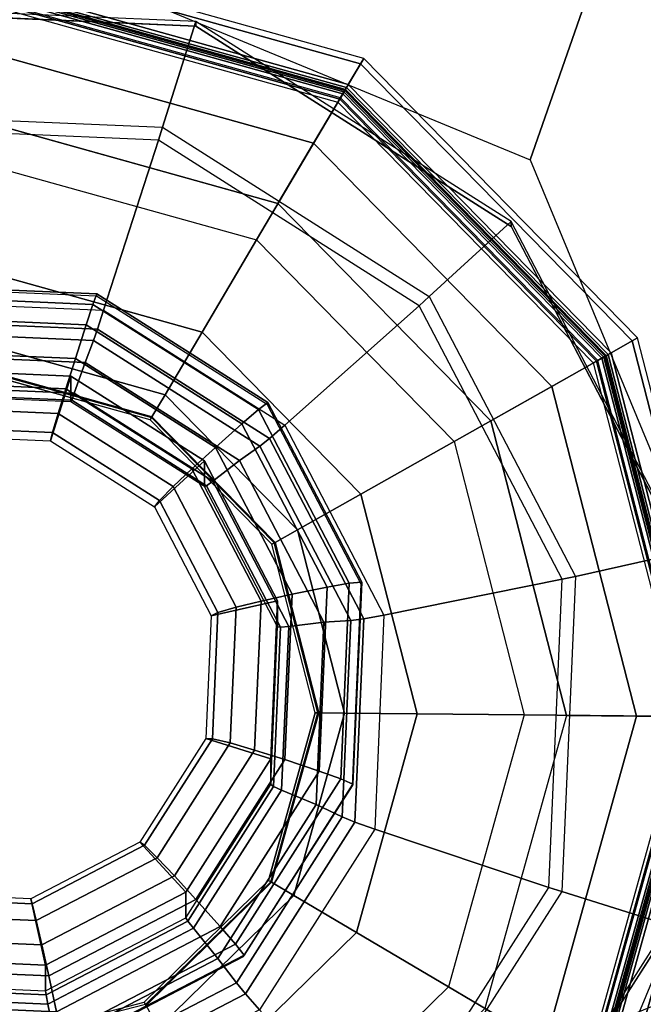
# Model space of a CAD drawing. Units: inches. Extents: x -156 to 209, y -40 to 328.
# Drawn here: x 16 to 16, y 157 to 157 of the extents above; entities that cross this region are included whole.
import ezdxf

# ---------------------------------------------------------------- set-up
doc = ezdxf.new("R2010")
doc.units = ezdxf.units.IN
doc.header["$MEASUREMENT"] = 0
doc.layers.add('SEAT-GLIDE', color=5, linetype='Continuous')
doc.layers.add('SEAT-LEG', color=5, linetype='Continuous')

# ---------------------------------------------------------------- blocks, each defined once
blk = doc.blocks.new('F867Z-3ITWPNR1FK_0T')
at = {"layer": 'SEAT-GLIDE'}
for points in [[(13.04575, -34.54052, 0.11641), (12.82266, -34.59789, 0.11641), (12.83144, -34.61346, 0.25707), (13.04557, -34.55839, 0.25707)], [(12.82443, -34.60103, 0.07446), (13.04571, -34.54413, 0.07446), (13.04575, -34.54052, 0.11641), (12.82266, -34.59789, 0.11641)], [(12.83453, -34.61894, 0.0377), (13.0455, -34.56469, 0.0377), (13.04571, -34.54413, 0.07446), (12.82443, -34.60103, 0.07446)], [(13.0455, -34.56469, 0.0377), (13.25534, -34.62319, 0.0377), (13.2658, -34.60549, 0.07446), (13.04571, -34.54413, 0.07446)], [(13.26763, -34.60238, 0.11641), (13.04575, -34.54052, 0.11641), (13.04557, -34.55839, 0.25707), (13.25854, -34.61777, 0.25707)], [(13.04571, -34.54413, 0.07446), (13.2658, -34.60549, 0.07446), (13.26763, -34.60238, 0.11641), (13.04575, -34.54052, 0.11641)], [(13.04557, -34.55839, 0.25707), (12.83144, -34.61346, 0.25707), (12.83306, -34.61634, 0.26331), (13.04553, -34.5617, 0.26331)], [(12.83248, -34.61531, 0.38354), (13.04555, -34.56052, 0.38354), (13.04553, -34.56243, 0.38942), (12.83342, -34.61697, 0.38942)], [(12.83392, -34.61786, 0.26874), (13.04552, -34.56345, 0.26874), (13.04555, -34.56052, 0.27581), (12.83248, -34.61531, 0.27581)], [(13.04555, -34.56052, 0.27581), (12.83248, -34.61531, 0.27581), (12.83248, -34.61531, 0.38354), (13.04555, -34.56052, 0.38354)], [(13.04553, -34.5617, 0.26331), (12.83306, -34.61634, 0.26331), (12.83631, -34.6221, 0.26581), (13.04547, -34.56831, 0.26581)], [(12.83342, -34.61697, 0.38942), (13.04553, -34.56243, 0.38942), (13.04548, -34.56743, 0.39305), (12.83588, -34.62133, 0.39305)], [(12.83739, -34.62402, 0.26581), (13.04545, -34.57052, 0.26581), (13.04552, -34.56345, 0.26874), (12.83392, -34.61786, 0.26874)], [(13.04545, -34.57052, 0.26581), (13.25237, -34.62821, 0.26581), (13.25597, -34.62212, 0.26874), (13.04552, -34.56345, 0.26874)], [(13.25686, -34.62062, 0.26331), (13.04553, -34.5617, 0.26331), (13.04547, -34.56831, 0.26581), (13.2535, -34.62631, 0.26581)], [(13.04553, -34.56243, 0.38942), (13.25649, -34.62125, 0.38942), (13.25394, -34.62555, 0.39305), (13.04548, -34.56743, 0.39305)], [(13.04552, -34.56345, 0.26874), (13.25597, -34.62212, 0.26874), (13.25746, -34.6196, 0.27581), (13.04555, -34.56052, 0.27581)], [(13.25854, -34.61777, 0.25707), (13.04557, -34.55839, 0.25707), (13.04553, -34.5617, 0.26331), (13.25686, -34.62062, 0.26331)], [(13.04555, -34.56052, 0.38354), (13.25746, -34.6196, 0.38354), (13.25649, -34.62125, 0.38942), (13.04553, -34.56243, 0.38942)], [(13.25746, -34.6196, 0.27581), (13.04555, -34.56052, 0.27581), (13.04555, -34.56052, 0.38354), (13.25746, -34.6196, 0.38354)], [(12.85117, -34.64844, 0.01267), (13.04516, -34.59855, 0.01267), (13.0455, -34.56469, 0.0377), (12.83453, -34.61894, 0.0377)], [(13.04548, -34.56743, 0.39305), (12.83588, -34.62133, 0.39305), (12.88361, -34.70596, 0.42462), (13.04449, -34.66459, 0.42462)], [(13.04545, -34.57052, 0.26581), (13.04547, -34.56831, 0.26581), (12.83631, -34.6221, 0.26581), (12.83739, -34.62402, 0.26581)], [(13.25394, -34.62555, 0.39305), (13.04548, -34.56743, 0.39305), (13.04449, -34.66459, 0.42462), (13.20451, -34.70921, 0.42462)], [(13.04516, -34.59855, 0.01267), (13.23811, -34.65235, 0.01267), (13.25534, -34.62319, 0.0377), (13.0455, -34.56469, 0.0377)], [(13.25237, -34.62821, 0.26581), (13.2535, -34.62631, 0.26581), (13.04547, -34.56831, 0.26581), (13.04545, -34.57052, 0.26581)], [(12.94879, -34.57062, 0.65427), (12.75418, -34.67231, 0.64068), (12.79835, -34.72057, 0.64376), (12.96297, -34.63455, 0.65526)], [(12.75697, -34.67231, 0.60078), (12.95158, -34.57062, 0.61437), (12.94879, -34.57062, 0.65427), (12.75418, -34.67231, 0.64068)], [(13.16805, -34.5801, 0.66958), (12.94879, -34.57062, 0.65427), (12.96297, -34.63455, 0.65526), (13.14844, -34.64257, 0.66821)], [(13.35321, -34.69821, 0.68251), (13.16805, -34.5801, 0.66958), (13.14844, -34.64257, 0.66821), (13.30506, -34.74248, 0.67915)], [(13.17084, -34.5801, 0.62968), (13.35599, -34.69821, 0.64261), (13.35321, -34.69821, 0.68251), (13.16805, -34.5801, 0.66958)], [(12.82266, -34.59789, 0.11641), (12.65814, -34.75912, 0.11641), (12.67353, -34.76821, 0.25707), (12.83144, -34.61346, 0.25707)], [(12.66124, -34.76095, 0.07446), (12.82443, -34.60103, 0.07446), (12.82266, -34.59789, 0.11641), (12.65814, -34.75912, 0.11641)], [(12.67895, -34.77141, 0.0377), (12.83453, -34.61894, 0.0377), (12.82443, -34.60103, 0.07446), (12.66124, -34.76095, 0.07446)], [(12.87139, -34.6843, 0.00381), (13.04475, -34.63972, 0.00381), (13.04516, -34.59855, 0.01267), (12.85117, -34.64844, 0.01267)], [(13.04475, -34.63972, 0.00381), (13.21717, -34.68779, 0.00381), (13.23811, -34.65235, 0.01267), (13.04516, -34.59855, 0.01267)], [(12.83144, -34.61346, 0.25707), (12.67353, -34.76821, 0.25707), (12.67638, -34.76989, 0.26331), (12.83306, -34.61634, 0.26331)], [(12.67536, -34.76929, 0.38354), (12.83248, -34.61531, 0.38354), (12.83342, -34.61697, 0.38942), (12.677, -34.77026, 0.38942)], [(12.67788, -34.77078, 0.26874), (12.83392, -34.61786, 0.26874), (12.83248, -34.61531, 0.27581), (12.67536, -34.76929, 0.27581)], [(12.83248, -34.61531, 0.27581), (12.67536, -34.76929, 0.27581), (12.67536, -34.76929, 0.38354), (12.83248, -34.61531, 0.38354)], [(12.83306, -34.61634, 0.26331), (12.67638, -34.76989, 0.26331), (12.68207, -34.77325, 0.26581), (12.83631, -34.6221, 0.26581)], [(12.677, -34.77026, 0.38942), (12.83342, -34.61697, 0.38942), (12.83588, -34.62133, 0.39305), (12.68131, -34.77281, 0.39305)], [(12.68397, -34.77438, 0.26581), (12.83739, -34.62402, 0.26581), (12.83392, -34.61786, 0.26874), (12.67788, -34.77078, 0.26874)], [(12.7081, -34.78864, 0.01267), (12.85117, -34.64844, 0.01267), (12.83453, -34.61894, 0.0377), (12.67895, -34.77141, 0.0377)], [(12.83588, -34.62133, 0.39305), (12.68131, -34.77281, 0.39305), (12.76496, -34.82224, 0.42462), (12.88361, -34.70596, 0.42462)], [(12.83739, -34.62402, 0.26581), (12.83631, -34.6221, 0.26581), (12.68207, -34.77325, 0.26581), (12.68397, -34.77438, 0.26581)], [(13.40542, -34.78012, 0.39305), (13.25394, -34.62555, 0.39305), (13.20451, -34.70921, 0.42462), (13.32079, -34.82785, 0.42462)], [(12.79835, -34.72057, 0.64376), (12.96297, -34.63455, 0.65526), (12.96462, -34.64236, 0.65646), (12.80367, -34.72647, 0.64522)], [(12.96297, -34.63455, 0.65526), (13.14844, -34.64257, 0.66821), (13.14597, -34.6502, 0.66913), (12.96462, -34.64236, 0.65646)], [(12.96462, -34.64236, 0.65646), (12.80367, -34.72647, 0.64522), (12.87401, -34.80561, 0.67993), (12.9858, -34.7472, 0.68774)], [(13.14597, -34.6502, 0.66913), (12.96462, -34.64236, 0.65646), (12.9858, -34.7472, 0.68774), (13.11174, -34.75264, 0.69653)], [(13.14844, -34.64257, 0.66821), (13.30506, -34.74248, 0.67915), (13.2991, -34.74789, 0.67982), (13.14597, -34.6502, 0.66913)], [(12.74355, -34.80958, 0.00381), (12.87139, -34.6843, 0.00381), (12.85117, -34.64844, 0.01267), (12.7081, -34.78864, 0.01267)], [(13.2991, -34.74789, 0.67982), (13.14597, -34.6502, 0.66913), (13.11174, -34.75264, 0.69653), (13.21809, -34.82048, 0.70396)], [(12.88361, -34.70596, 0.42462), (13.04449, -34.66459, 0.42462), (13.04386, -34.72761, 0.46101), (12.91456, -34.76086, 0.46101)], [(13.04449, -34.66459, 0.42462), (13.20451, -34.70921, 0.42462), (13.17245, -34.76346, 0.46101), (13.04386, -34.72761, 0.46101)], [(12.75418, -34.67231, 0.64068), (12.63636, -34.85791, 0.63245), (12.69868, -34.87757, 0.6368), (12.79835, -34.72057, 0.64376)], [(12.63915, -34.85791, 0.59255), (12.75697, -34.67231, 0.60078), (12.75418, -34.67231, 0.64068), (12.63636, -34.85791, 0.63245)], [(12.76496, -34.82224, 0.42462), (12.88361, -34.70596, 0.42462), (12.91456, -34.76086, 0.46101), (12.81922, -34.8543, 0.46101)], [(13.20451, -34.70921, 0.42462), (13.32079, -34.82785, 0.42462), (13.26589, -34.85881, 0.46101), (13.17245, -34.76346, 0.46101)], [(12.69868, -34.87757, 0.6368), (12.79835, -34.72057, 0.64376), (12.80367, -34.72647, 0.64522), (12.70622, -34.87998, 0.63842)], [(12.80367, -34.72647, 0.64522), (12.70622, -34.87998, 0.63842), (12.80634, -34.91221, 0.67521), (12.87401, -34.80561, 0.67993)], [(12.91456, -34.76086, 0.46101), (13.04386, -34.72761, 0.46101), (13.04343, -34.77038, 0.51988), (12.93558, -34.79811, 0.51988)], [(13.04386, -34.72761, 0.46101), (13.17245, -34.76346, 0.46101), (13.15069, -34.80029, 0.51988), (13.04343, -34.77038, 0.51988)], [(12.87401, -34.80561, 0.67993), (12.9858, -34.7472, 0.68774), (12.98796, -34.75908, 0.69461), (12.88175, -34.81457, 0.6872)], [(12.9858, -34.7472, 0.68774), (13.11174, -34.75264, 0.69653), (13.10762, -34.76425, 0.70297), (12.98796, -34.75908, 0.69461)], [(13.11174, -34.75264, 0.69653), (13.21809, -34.82048, 0.70396), (13.20867, -34.82871, 0.71003), (13.10762, -34.76425, 0.70297)], [(12.65814, -34.75912, 0.11641), (12.59628, -34.981, 0.11641), (12.61415, -34.98118, 0.25707), (12.67353, -34.76821, 0.25707)], [(12.59988, -34.98104, 0.07446), (12.66124, -34.76095, 0.07446), (12.65814, -34.75912, 0.11641), (12.59628, -34.981, 0.11641)], [(12.96632, -34.76032, 1.00854), (12.86069, -34.81551, 1.00116), (12.86479, -34.82102, 1.01509), (12.96699, -34.76762, 1.02223)], [(12.96747, -34.76064, 0.99305), (12.86199, -34.81575, 0.98569), (12.86069, -34.81551, 1.00116), (12.96632, -34.76032, 1.00854)], [(12.88175, -34.81457, 0.6872), (12.98796, -34.75908, 0.69461), (12.98886, -34.76673, 0.70617), (12.88624, -34.82035, 0.69901)], [(13.08532, -34.76546, 1.01685), (12.96632, -34.76032, 1.00854), (12.96699, -34.76762, 1.02223), (13.08213, -34.7726, 1.03027)], [(13.08631, -34.76578, 1.00135), (12.96747, -34.76064, 0.99305), (12.96632, -34.76032, 1.00854), (13.08532, -34.76546, 1.01685)], [(12.98796, -34.75908, 0.69461), (13.10762, -34.76425, 0.70297), (13.10448, -34.77173, 0.71425), (12.98886, -34.76673, 0.70617)], [(12.62044, -34.98125, 0.0377), (12.67895, -34.77141, 0.0377), (12.66124, -34.76095, 0.07446), (12.59988, -34.98104, 0.07446)], [(12.81922, -34.8543, 0.46101), (12.91456, -34.76086, 0.46101), (12.93558, -34.79811, 0.51988), (12.85604, -34.87606, 0.51988)], [(13.18582, -34.82957, 1.02387), (13.08532, -34.76546, 1.01685), (13.08213, -34.7726, 1.03027), (13.17937, -34.83462, 1.03706)], [(13.18666, -34.82979, 1.00836), (13.08631, -34.76578, 1.00135), (13.08532, -34.76546, 1.01685), (13.18582, -34.82957, 1.02387)], [(13.10762, -34.76425, 0.70297), (13.20867, -34.82871, 0.71003), (13.20211, -34.83401, 0.72106), (13.10448, -34.77173, 0.71425)], [(13.17245, -34.76346, 0.46101), (13.26589, -34.85881, 0.46101), (13.22864, -34.87982, 0.51988), (13.15069, -34.80029, 0.51988)], [(12.67353, -34.76821, 0.25707), (12.61415, -34.98118, 0.25707), (12.61746, -34.98122, 0.26331), (12.67638, -34.76989, 0.26331)], [(12.61627, -34.9812, 0.38354), (12.67536, -34.76929, 0.38354), (12.677, -34.77026, 0.38942), (12.61818, -34.98122, 0.38942)], [(12.6192, -34.98123, 0.26874), (12.67788, -34.77078, 0.26874), (12.67536, -34.76929, 0.27581), (12.61627, -34.9812, 0.27581)], [(12.67536, -34.76929, 0.27581), (12.61627, -34.9812, 0.27581), (12.61627, -34.9812, 0.38354), (12.67536, -34.76929, 0.38354)], [(12.67638, -34.76989, 0.26331), (12.61746, -34.98122, 0.26331), (12.62407, -34.98128, 0.26581), (12.68207, -34.77325, 0.26581)], [(12.61818, -34.98122, 0.38942), (12.677, -34.77026, 0.38942), (12.68131, -34.77281, 0.39305), (12.62318, -34.98127, 0.39305)], [(12.62627, -34.98131, 0.26581), (12.68397, -34.77438, 0.26581), (12.67788, -34.77078, 0.26874), (12.6192, -34.98123, 0.26874)], [(12.65431, -34.98159, 0.01267), (12.7081, -34.78864, 0.01267), (12.67895, -34.77141, 0.0377), (12.62044, -34.98125, 0.0377)], [(12.96699, -34.76762, 1.02223), (12.86479, -34.82102, 1.01509), (12.87318, -34.83081, 1.02374), (12.9693, -34.78059, 1.03045)], [(12.88624, -34.82035, 0.69901), (12.98886, -34.76673, 0.70617), (12.99, -34.78251, 0.74029), (12.89478, -34.83226, 0.73364)], [(12.93558, -34.79811, 0.51988), (13.04343, -34.77038, 0.51988), (13.04327, -34.78551, 0.59106), (12.94301, -34.81129, 0.59106)], [(13.08213, -34.7726, 1.03027), (12.96699, -34.76762, 1.02223), (12.9693, -34.78059, 1.03045), (13.0776, -34.78527, 1.03802)], [(12.98886, -34.76673, 0.70617), (13.10448, -34.77173, 0.71425), (13.09727, -34.78715, 0.74778), (12.99, -34.78251, 0.74029)], [(13.04343, -34.77038, 0.51988), (13.15069, -34.80029, 0.51988), (13.143, -34.81331, 0.59106), (13.04327, -34.78551, 0.59106)], [(13.10448, -34.77173, 0.71425), (13.20211, -34.83401, 0.72106), (13.18786, -34.84494, 0.7541), (13.09727, -34.78715, 0.74778)], [(12.68131, -34.77281, 0.39305), (12.62318, -34.98127, 0.39305), (12.72035, -34.98226, 0.42462), (12.76496, -34.82224, 0.42462)], [(12.68397, -34.77438, 0.26581), (12.68207, -34.77325, 0.26581), (12.62407, -34.98128, 0.26581), (12.62627, -34.98131, 0.26581)], [(13.17937, -34.83462, 1.03706), (13.08213, -34.7726, 1.03027), (13.0776, -34.78527, 1.03802), (13.16905, -34.8436, 1.0444)], [(12.87318, -34.83081, 1.02374), (12.88705, -34.84643, 1.03088), (12.97346, -34.80127, 1.03692), (12.9693, -34.78059, 1.03045)], [(12.89478, -34.83226, 0.73364), (12.99, -34.78251, 0.74029), (12.99244, -34.80328, 0.77154), (12.90696, -34.84794, 0.76557)], [(12.9693, -34.78059, 1.03045), (12.97346, -34.80127, 1.03692), (13.07082, -34.80548, 1.04372), (13.0776, -34.78527, 1.03802)], [(12.99, -34.78251, 0.74029), (13.09727, -34.78715, 0.74778), (13.08874, -34.80744, 0.77826), (12.99244, -34.80328, 0.77154)], [(12.69547, -34.982, 0.00381), (12.74355, -34.80958, 0.00381), (12.7081, -34.78864, 0.01267), (12.65431, -34.98159, 0.01267)], [(12.94301, -34.81129, 0.64677), (13.04327, -34.78551, 0.64677), (13.04327, -34.78606, 0.65004), (12.94328, -34.81177, 0.65004)], [(13.04327, -34.78551, 0.59106), (12.94301, -34.81129, 0.59106), (12.94301, -34.81129, 0.64677), (13.04327, -34.78551, 0.64677)], [(12.94328, -34.81177, 0.65004), (13.04327, -34.78606, 0.65004), (13.04325, -34.78765, 0.65295), (12.94406, -34.81315, 0.65295)], [(13.04327, -34.78606, 0.65004), (13.14272, -34.81379, 0.65004), (13.14191, -34.81515, 0.65295), (13.04325, -34.78765, 0.65295)], [(13.04327, -34.78551, 0.64677), (13.143, -34.81331, 0.64677), (13.14272, -34.81379, 0.65004), (13.04327, -34.78606, 0.65004)], [(13.143, -34.81331, 0.59106), (13.04327, -34.78551, 0.59106), (13.04327, -34.78551, 0.64677), (13.143, -34.81331, 0.64677)], [(13.0776, -34.78527, 1.03802), (13.07082, -34.80548, 1.04372), (13.15304, -34.85793, 1.04946), (13.16905, -34.8436, 1.0444)], [(13.09727, -34.78715, 0.74778), (13.18786, -34.84494, 0.7541), (13.17006, -34.85931, 0.78394), (13.08874, -34.80744, 0.77826)], [(12.85604, -34.87606, 0.51988), (12.93558, -34.79811, 0.51988), (12.94301, -34.81129, 0.59106), (12.86907, -34.88375, 0.59106)], [(13.15069, -34.80029, 0.51988), (13.22864, -34.87982, 0.51988), (13.21546, -34.88725, 0.59106), (13.143, -34.81331, 0.59106)], [(12.80634, -34.91221, 0.67521), (12.87401, -34.80561, 0.67993), (12.88175, -34.81457, 0.6872), (12.81745, -34.91587, 0.68271)], [(12.97346, -34.80127, 1.03692), (12.88705, -34.84643, 1.03088), (12.89967, -34.86022, 1.03176), (12.97751, -34.81955, 1.0372)], [(12.90696, -34.84794, 0.76557), (12.99244, -34.80328, 0.77154), (12.99289, -34.80811, 0.78045), (12.90968, -34.85159, 0.77464)], [(13.07082, -34.80548, 1.04372), (12.97346, -34.80127, 1.03692), (12.97751, -34.81955, 1.0372), (13.06522, -34.82334, 1.04332)], [(12.99244, -34.80328, 0.77154), (13.08874, -34.80744, 0.77826), (13.08664, -34.81216, 0.787), (12.99289, -34.80811, 0.78045)], [(13.15304, -34.85793, 1.04946), (13.07082, -34.80548, 1.04372), (13.06522, -34.82334, 1.04332), (13.13928, -34.87058, 1.0485)], [(12.86907, -34.88375, 0.64677), (12.94301, -34.81129, 0.64677), (12.94328, -34.81177, 0.65004), (12.86954, -34.88403, 0.65004)], [(12.94301, -34.81129, 0.59106), (12.86907, -34.88375, 0.59106), (12.86907, -34.88375, 0.64677), (12.94301, -34.81129, 0.64677)], [(12.86954, -34.88403, 0.65004), (12.94328, -34.81177, 0.65004), (12.94406, -34.81315, 0.65295), (12.87091, -34.88484, 0.65295)], [(12.89501, -34.85285, 1.00137), (12.92199, -34.88233, 1.00325), (12.9861, -34.84883, 1.00773), (12.97744, -34.80979, 1.00712)], [(12.99257, -34.80979, 0.79045), (12.91015, -34.85285, 0.7847), (12.89501, -34.85285, 1.00137), (12.97744, -34.80979, 1.00712)], [(12.90968, -34.85159, 0.77464), (12.99289, -34.80811, 0.78045), (12.99257, -34.80979, 0.79045), (12.91015, -34.85285, 0.7847)], [(12.97744, -34.80979, 1.00712), (12.9861, -34.84883, 1.00773), (13.05832, -34.85196, 1.01277), (13.0703, -34.8138, 1.01361)], [(13.08543, -34.8138, 0.79694), (12.99257, -34.80979, 0.79045), (12.97744, -34.80979, 1.00712), (13.0703, -34.8138, 1.01361)], [(12.99289, -34.80811, 0.78045), (13.08664, -34.81216, 0.787), (13.08543, -34.8138, 0.79694), (12.99257, -34.80979, 0.79045)], [(13.08664, -34.81216, 0.787), (13.16581, -34.86266, 0.79252), (13.16385, -34.86382, 0.80241), (13.08543, -34.8138, 0.79694)], [(13.08874, -34.80744, 0.77826), (13.17006, -34.85931, 0.78394), (13.16581, -34.86266, 0.79252), (13.08664, -34.81216, 0.787)], [(12.86069, -34.81551, 1.00116), (12.79674, -34.91625, 0.9967), (12.80291, -34.9185, 1.01077), (12.86479, -34.82102, 1.01509)], [(12.86199, -34.81575, 0.98569), (12.79814, -34.91635, 0.98123), (12.79674, -34.91625, 0.9967), (12.86069, -34.81551, 1.00116)], [(12.81745, -34.91587, 0.68271), (12.88175, -34.81457, 0.6872), (12.88624, -34.82035, 0.69901), (12.82412, -34.91822, 0.69467)], [(13.0703, -34.8138, 1.01361), (13.05832, -34.85196, 1.01277), (13.11931, -34.89086, 1.01703), (13.14872, -34.86382, 1.01908)], [(13.16385, -34.86382, 0.80241), (13.08543, -34.8138, 0.79694), (13.0703, -34.8138, 1.01361), (13.14872, -34.86382, 1.01908)], [(13.14272, -34.81379, 0.65004), (13.21498, -34.88752, 0.65004), (13.2136, -34.8883, 0.65295), (13.14191, -34.81515, 0.65295)], [(13.143, -34.81331, 0.64677), (13.21546, -34.88725, 0.64677), (13.21498, -34.88752, 0.65004), (13.14272, -34.81379, 0.65004)], [(13.21546, -34.88725, 0.59106), (13.143, -34.81331, 0.59106), (13.143, -34.81331, 0.64677), (13.21546, -34.88725, 0.64677)], [(12.72035, -34.98226, 0.42462), (12.76496, -34.82224, 0.42462), (12.81922, -34.8543, 0.46101), (12.78336, -34.98289, 0.46101)], [(12.86479, -34.82102, 1.01509), (12.80291, -34.9185, 1.01077), (12.81499, -34.92248, 1.01968), (12.87318, -34.83081, 1.02374)], [(12.82412, -34.91822, 0.69467), (12.88624, -34.82035, 0.69901), (12.89478, -34.83226, 0.73364), (12.83713, -34.92308, 0.72961)], [(12.91006, -34.87128, 1.02846), (12.98104, -34.83419, 1.03342), (12.97751, -34.81955, 1.0372), (12.89967, -34.86022, 1.03176)], [(12.98104, -34.83419, 1.03342), (13.061, -34.83765, 1.039), (13.06522, -34.82334, 1.04332), (12.97751, -34.81955, 1.0372)], [(13.061, -34.83765, 1.039), (13.12853, -34.88072, 1.04372), (13.13928, -34.87058, 1.0485), (13.06522, -34.82334, 1.04332)], [(13.21809, -34.82048, 0.70396), (13.27635, -34.93253, 0.70803), (13.26404, -34.93517, 0.71389), (13.20867, -34.82871, 0.71003)], [(13.24088, -34.93545, 1.02771), (13.18582, -34.82957, 1.02387), (13.17937, -34.83462, 1.03706), (13.23264, -34.93707, 1.04078)], [(13.24164, -34.93552, 1.0122), (13.18666, -34.82979, 1.00836), (13.18582, -34.82957, 1.02387), (13.24088, -34.93545, 1.02771)], [(13.20867, -34.82871, 0.71003), (13.26404, -34.93517, 0.71389), (13.2556, -34.93688, 0.7248), (13.20211, -34.83401, 0.72106)], [(12.81499, -34.92248, 1.01968), (12.83473, -34.92884, 1.02723), (12.88705, -34.84643, 1.03088), (12.87318, -34.83081, 1.02374)], [(12.83713, -34.92308, 0.72961), (12.89478, -34.83226, 0.73364), (12.90696, -34.84794, 0.76557), (12.85522, -34.92946, 0.76196)], [(12.91823, -34.87937, 1.01802), (12.98418, -34.84491, 1.02263), (12.98104, -34.83419, 1.03342), (12.91006, -34.87128, 1.02846)], [(12.98418, -34.84491, 1.02263), (13.05848, -34.84812, 1.02782), (13.061, -34.83765, 1.039), (12.98104, -34.83419, 1.03342)], [(13.23264, -34.93707, 1.04078), (13.17937, -34.83462, 1.03706), (13.16905, -34.8436, 1.0444), (13.21915, -34.93996, 1.0479)], [(13.20211, -34.83401, 0.72106), (13.2556, -34.93688, 0.7248), (13.23749, -34.94038, 0.75757), (13.18786, -34.84494, 0.7541)], [(13.05848, -34.84812, 1.02782), (13.12122, -34.88814, 1.0322), (13.12853, -34.88072, 1.04372), (13.061, -34.83765, 1.039)], [(12.88705, -34.84643, 1.03088), (12.83473, -34.92884, 1.02723), (12.85254, -34.93446, 1.02847), (12.89967, -34.86022, 1.03176)], [(12.92199, -34.88233, 1.00325), (12.9861, -34.84883, 1.00773), (12.98418, -34.84491, 1.02263), (12.91823, -34.87937, 1.01802)], [(12.9861, -34.84883, 1.00773), (13.05832, -34.85196, 1.01277), (13.05848, -34.84812, 1.02782), (12.98418, -34.84491, 1.02263)], [(13.16905, -34.8436, 1.0444), (13.15304, -34.85793, 1.04946), (13.19808, -34.94455, 1.0526), (13.21915, -34.93996, 1.0479)], [(13.18786, -34.84494, 0.7541), (13.23749, -34.94038, 0.75757), (13.21462, -34.945, 0.78705), (13.17006, -34.85931, 0.78394)], [(12.84512, -34.93146, 0.99788), (12.88318, -34.94347, 1.00054), (12.92199, -34.88233, 1.00325), (12.89501, -34.85285, 1.00137)], [(12.91015, -34.85285, 0.7847), (12.86025, -34.93146, 0.78121), (12.84512, -34.93146, 0.99788), (12.89501, -34.85285, 1.00137)], [(12.85522, -34.92946, 0.76196), (12.90696, -34.84794, 0.76557), (12.90968, -34.85159, 0.77464), (12.85931, -34.93095, 0.77112)], [(12.85931, -34.93095, 0.77112), (12.90968, -34.85159, 0.77464), (12.91015, -34.85285, 0.7847), (12.86025, -34.93146, 0.78121)], [(13.05832, -34.85196, 1.01277), (13.11931, -34.89086, 1.01703), (13.12122, -34.88814, 1.0322), (13.05848, -34.84812, 1.02782)], [(12.63636, -34.85791, 0.63245), (12.62691, -35.07771, 0.63179), (12.69069, -35.0635, 0.63625), (12.69868, -34.87757, 0.6368)], [(12.6297, -35.07771, 0.59189), (12.63915, -34.85791, 0.59255), (12.63636, -34.85791, 0.63245), (12.62691, -35.07771, 0.63179)], [(12.78336, -34.98289, 0.46101), (12.81922, -34.8543, 0.46101), (12.85604, -34.87606, 0.51988), (12.82613, -34.98332, 0.51988)], [(13.19808, -34.94455, 1.0526), (13.15304, -34.85793, 1.04946), (13.13928, -34.87058, 1.0485), (13.17985, -34.94861, 1.05133)], [(12.86709, -34.93897, 1.02546), (12.91006, -34.87128, 1.02846), (12.89967, -34.86022, 1.03176), (12.85254, -34.93446, 1.02847)], [(13.14872, -34.86382, 1.01908), (13.11931, -34.89086, 1.01703), (13.15273, -34.95512, 1.01936), (13.19168, -34.94645, 1.02208)], [(13.20681, -34.94645, 0.80541), (13.16385, -34.86382, 0.80241), (13.14872, -34.86382, 1.01908), (13.19168, -34.94645, 1.02208)], [(13.16581, -34.86266, 0.79252), (13.20918, -34.94607, 0.79555), (13.20681, -34.94645, 0.80541), (13.16385, -34.86382, 0.80241)], [(13.17006, -34.85931, 0.78394), (13.21462, -34.945, 0.78705), (13.20918, -34.94607, 0.79555), (13.16581, -34.86266, 0.79252)], [(13.12853, -34.88072, 1.04372), (13.16553, -34.95187, 1.0463), (13.17985, -34.94861, 1.05133), (13.13928, -34.87058, 1.0485)], [(12.82613, -34.98332, 0.51988), (12.85604, -34.87606, 0.51988), (12.86907, -34.88375, 0.59106), (12.84126, -34.98348, 0.59106)], [(12.87831, -34.94226, 1.01524), (12.91823, -34.87937, 1.01802), (12.91006, -34.87128, 1.02846), (12.86709, -34.93897, 1.02546)], [(12.69069, -35.0635, 0.63625), (12.69868, -34.87757, 0.6368), (12.70622, -34.87998, 0.63842), (12.6984, -35.06176, 0.63787)], [(12.70622, -34.87998, 0.63842), (12.6984, -35.06176, 0.63787), (12.80091, -35.03846, 0.67483), (12.80634, -34.91221, 0.67521)], [(12.88318, -34.94347, 1.00054), (12.92199, -34.88233, 1.00325), (12.91823, -34.87937, 1.01802), (12.87831, -34.94226, 1.01524)], [(13.12122, -34.88814, 1.0322), (13.1556, -34.95425, 1.0346), (13.16553, -34.95187, 1.0463), (13.12853, -34.88072, 1.04372)], [(12.84126, -34.98348, 0.64677), (12.86907, -34.88375, 0.64677), (12.86954, -34.88403, 0.65004), (12.84181, -34.98348, 0.65004)], [(12.86907, -34.88375, 0.59106), (12.84126, -34.98348, 0.59106), (12.84126, -34.98348, 0.64677), (12.86907, -34.88375, 0.64677)], [(12.84181, -34.98348, 0.65004), (12.86954, -34.88403, 0.65004), (12.87091, -34.88484, 0.65295), (12.8434, -34.9835, 0.65295)], [(13.21498, -34.88752, 0.65004), (13.24069, -34.98751, 0.65004), (13.2391, -34.9875, 0.65295), (13.2136, -34.8883, 0.65295)], [(13.11931, -34.89086, 1.01703), (13.15273, -34.95512, 1.01936), (13.1556, -34.95425, 1.0346), (13.12122, -34.88814, 1.0322)], [(12.79674, -34.91625, 0.9967), (12.79161, -35.03554, 0.99634), (12.79795, -35.03392, 1.01042), (12.80291, -34.9185, 1.01077)], [(12.79814, -34.91635, 0.98123), (12.79301, -35.03547, 0.98087), (12.79161, -35.03554, 0.99634), (12.79674, -34.91625, 0.9967)], [(12.80091, -35.03846, 0.67483), (12.80634, -34.91221, 0.67521), (12.81745, -34.91587, 0.68271), (12.81229, -35.03582, 0.68235)], [(12.81229, -35.03582, 0.68235), (12.81745, -34.91587, 0.68271), (12.82412, -34.91822, 0.69467), (12.81913, -35.03412, 0.69432)], [(12.80291, -34.9185, 1.01077), (12.79795, -35.03392, 1.01042), (12.81032, -35.03104, 1.01935), (12.81499, -34.92248, 1.01968)], [(12.81032, -35.03104, 1.01935), (12.83053, -35.02644, 1.02694), (12.83473, -34.92884, 1.02723), (12.81499, -34.92248, 1.01968)], [(12.81913, -35.03412, 0.69432), (12.82412, -34.91822, 0.69467), (12.83713, -34.92308, 0.72961), (12.83251, -35.03061, 0.72929)], [(12.83251, -35.03061, 0.72929), (12.83713, -34.92308, 0.72961), (12.85522, -34.92946, 0.76196), (12.85106, -35.026, 0.76167)], [(12.83473, -34.92884, 1.02723), (12.83053, -35.02644, 1.02694), (12.84876, -35.02238, 1.02821), (12.85254, -34.93446, 1.02847)], [(12.84111, -35.02455, 0.9976), (12.88006, -35.01587, 1.00032), (12.88318, -34.94347, 1.00054), (12.84512, -34.93146, 0.99788)], [(12.86025, -34.93146, 0.78121), (12.85624, -35.02455, 0.78093), (12.84111, -35.02455, 0.9976), (12.84512, -34.93146, 0.99788)], [(12.85106, -35.026, 0.76167), (12.85522, -34.92946, 0.76196), (12.85931, -34.93095, 0.77112), (12.85527, -35.02492, 0.77084)], [(12.85527, -35.02492, 0.77084), (12.85931, -34.93095, 0.77112), (12.86025, -34.93146, 0.78121), (12.85624, -35.02455, 0.78093)], [(12.86365, -35.01913, 1.02522), (12.86709, -34.93897, 1.02546), (12.85254, -34.93446, 1.02847), (12.84876, -35.02238, 1.02821)], [(12.8751, -35.01674, 1.01501), (12.87831, -34.94226, 1.01524), (12.86709, -34.93897, 1.02546), (12.86365, -35.01913, 1.02522)], [(13.21915, -34.93996, 1.0479), (13.19808, -34.94455, 1.0526), (13.19388, -35.04215, 1.05231), (13.21448, -35.04851, 1.04757)], [(13.22768, -35.0525, 1.04043), (13.23264, -34.93707, 1.04078), (13.21915, -34.93996, 1.0479), (13.21448, -35.04851, 1.04757)], [(12.88006, -35.01587, 1.00032), (12.88318, -34.94347, 1.00054), (12.87831, -34.94226, 1.01524), (12.8751, -35.01674, 1.01501)], [(13.19388, -35.04215, 1.05231), (13.19808, -34.94455, 1.0526), (13.17985, -34.94861, 1.05133), (13.17607, -35.03653, 1.05107)], [(13.21462, -34.945, 0.78705), (13.21046, -35.04153, 0.78676), (13.20514, -35.04005, 0.79527), (13.20918, -34.94607, 0.79555)], [(13.23749, -34.94038, 0.75757), (13.23287, -35.04792, 0.75725), (13.21046, -35.04153, 0.78676), (13.21462, -34.945, 0.78705)], [(13.19168, -34.94645, 1.02208), (13.15273, -34.95512, 1.01936), (13.14961, -35.02753, 1.01915), (13.18768, -35.03953, 1.0218)], [(13.16553, -34.95187, 1.0463), (13.16208, -35.03203, 1.04606), (13.17607, -35.03653, 1.05107), (13.17985, -34.94861, 1.05133)], [(13.20281, -35.03953, 0.80513), (13.20681, -34.94645, 0.80541), (13.19168, -34.94645, 1.02208), (13.18768, -35.03953, 1.0218)], [(13.20918, -34.94607, 0.79555), (13.20514, -35.04005, 0.79527), (13.20281, -35.03953, 0.80513), (13.20681, -34.94645, 0.80541)], [(13.15273, -34.95512, 1.01936), (13.14961, -35.02753, 1.01915), (13.15239, -35.02873, 1.03438), (13.1556, -34.95425, 1.0346)], [(13.1556, -34.95425, 1.0346), (13.15239, -35.02873, 1.03438), (13.16208, -35.03203, 1.04606), (13.16553, -34.95187, 1.0463)]]:
    blk.add_3dface(points, dxfattribs=at)
for points, invisible_edges in [([(12.6297, -35.07771, 0.59189), (12.75697, -34.67231, 0.60078), (12.95158, -34.57062, 0.61437), (12.73113, -35.27279, 0.59897)], 5), ([(12.95158, -34.57062, 0.61437), (12.73113, -35.27279, 0.59897), (12.91629, -35.3909, 0.6119), (13.17084, -34.5801, 0.62968)], 5), ([(13.35599, -34.69821, 0.64261), (13.13555, -35.40037, 0.62721), (12.91629, -35.3909, 0.6119), (13.17084, -34.5801, 0.62968)], 5), ([(13.38703, -34.98899, 0.00381), (13.04475, -34.63972, 0.00381), (12.87139, -34.6843, 0.00381), (13.33896, -35.16141, 0.00381)], 5), ([(13.21717, -34.68779, 0.00381), (13.34245, -34.81563, 0.00381), (13.38703, -34.98899, 0.00381), (13.04475, -34.63972, 0.00381)], 4), ([(12.63915, -34.85791, 0.59255), (12.63915, -34.85791, 0.59255), (12.6297, -35.07771, 0.59189), (12.75697, -34.67231, 0.60078)], 4), ([(12.87139, -34.6843, 0.00381), (13.33896, -35.16141, 0.00381), (13.21112, -35.2867, 0.00381), (12.74355, -34.80958, 0.00381)], 5), ([(13.45743, -34.89329, 0.64969), (13.33016, -35.29869, 0.6408), (13.13555, -35.40037, 0.62721), (13.35599, -34.69821, 0.64261)], 5), ([(13.13845, -35.15784, 0.65295), (13.04325, -34.78765, 0.65295), (12.94406, -34.81315, 0.65295), (13.03925, -35.18335, 0.65295)], 5), ([(13.14191, -34.81515, 0.65295), (13.2116, -35.08615, 0.65295), (13.13845, -35.15784, 0.65295), (13.04325, -34.78765, 0.65295)], 5), ([(13.21112, -35.2867, 0.00381), (12.74355, -34.80958, 0.00381), (12.69547, -34.982, 0.00381), (13.03776, -35.33128, 0.00381)], 5), ([(12.87091, -34.88484, 0.65295), (12.9406, -35.15584, 0.65295), (13.03925, -35.18335, 0.65295), (12.94406, -34.81315, 0.65295)], 5), ([(13.2391, -34.9875, 0.65295), (13.2136, -34.8883, 0.65295), (13.14191, -34.81515, 0.65295), (13.2116, -35.08615, 0.65295)], 4), ([(12.87091, -34.88484, 0.65295), (12.8434, -34.9835, 0.65295), (12.86891, -35.08269, 0.65295), (12.9406, -35.15584, 0.65295)], 8)]:
    blk.add_3dface(points, dxfattribs=dict(at, invisible_edges=invisible_edges))
at = {"layer": 'SEAT-LEG'}
for points in [[(13.04593, -34.525, 0.66042), (12.70621, -34.26759, 5.54387), (12.19662, -34.47918, 5.50843), (12.71792, -34.66119, 0.6376)], [(13.37394, -34.66119, 0.68324), (13.2158, -34.47918, 5.57932), (12.70621, -34.26759, 5.54387), (13.04593, -34.525, 0.66042)], [(11.65766, -34.99, 31.42406), (13.38152, -34.99, 6.6436), (13.16238, -34.45967, 6.62836), (11.43712, -34.45933, 31.42413)], [(13.42688, -34.99, 5.59401), (13.38152, -34.99, 6.6436), (13.16238, -34.45967, 6.62836), (13.2158, -34.47918, 5.57932)], [(12.71792, -34.66119, 0.6376), (12.19662, -34.47918, 5.50843), (11.98555, -34.99, 5.49374), (12.58205, -34.99, 0.62815)]]:
    blk.add_3dface(points, dxfattribs=at)

msp = doc.modelspace()

# ---------------------------------------------------------------- block references
at = {"rotation": 270}
msp.add_blockref('F867Z-3ITWPNR1FK_0T', (51.035, 170.09651, -30.02693), dxfattribs=at)

doc.saveas('drawing.dxf')
